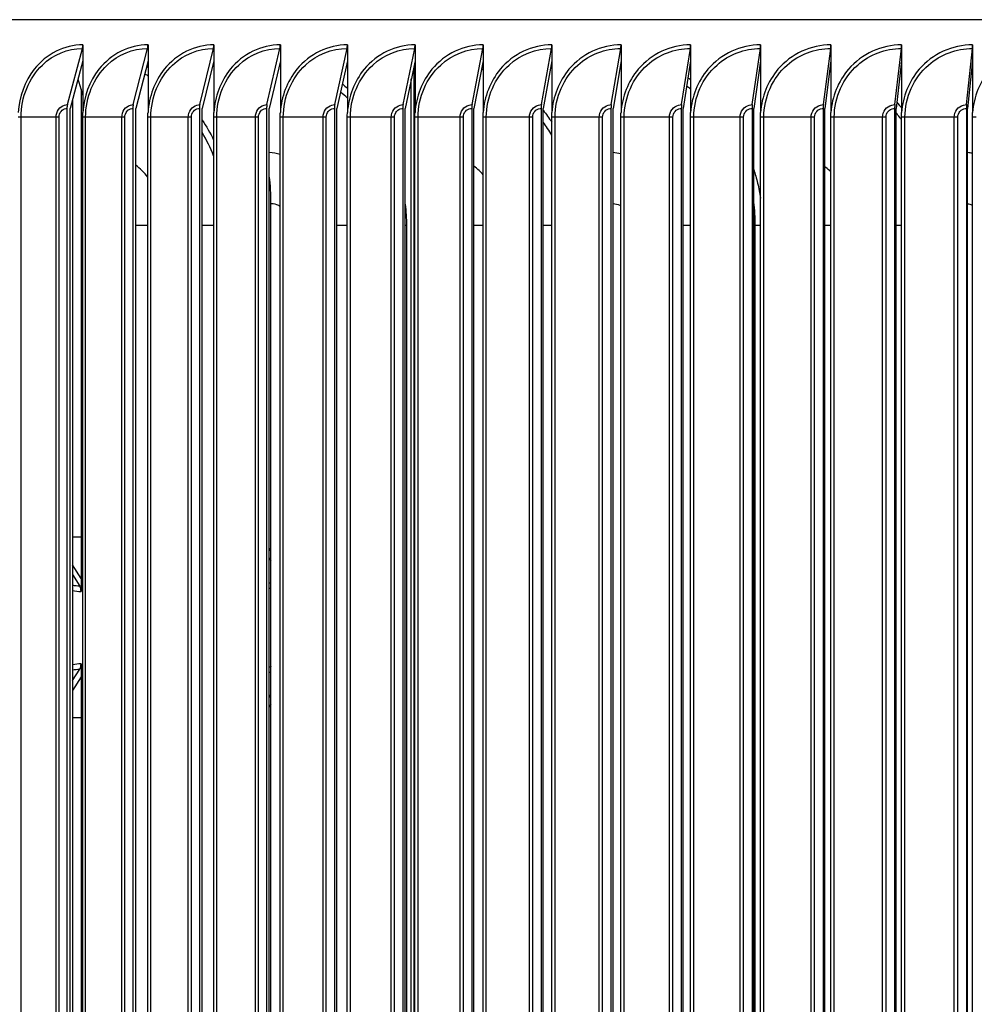
# Model space of a CAD drawing. Units: inches. Extents: x 2 to 86, y 1 to 67.
# Drawn here: x 57.4 to 60.7, y 55.8 to 59.2 of the extents above; entities that cross this region are included whole.
import ezdxf

# ---------------------------------------------------------------- set-up
doc = ezdxf.new("R2010")
doc.units = ezdxf.units.IN
doc.header["$LTSCALE"] = 4
doc.header["$MEASUREMENT"] = 0
doc.layers.add('Visible (ANSI)', color=7, linetype='Continuous')
doc.layers.add('Visible Narrow (ANSI)', color=7, linetype='Continuous')

msp = doc.modelspace()

# ---------------------------------------------------------------- linework, layer by layer
at = {"layer": 'Visible (ANSI)'}
for p, q in [((74.19706, 59.21492), (51.13987, 59.21492)), ((57.55925, 58.92123), (57.6111, 59.11526)), ((57.6127, 59.12824), (57.6127, 59.07311)), ((57.78718, 58.92123), (57.83671, 59.11526)), ((57.83824, 59.12824), (57.83824, 59.07311)), ((58.01741, 58.92123), (58.06461, 59.11526)), ((58.06606, 59.12824), (58.06606, 59.07311)), ((58.24984, 58.92123), (58.29467, 59.11526)), ((58.29606, 59.12824), (58.29606, 59.07311)), ((58.48435, 58.92123), (58.5268, 59.11526)), ((58.52811, 59.12824), (58.52811, 59.07311)), ((58.72083, 58.92123), (58.76089, 59.11526)), ((58.76212, 59.12824), (58.76212, 59.07311)), ((58.95918, 58.92123), (58.99682, 59.11526)), ((58.99798, 59.12824), (58.99798, 59.07311)), ((59.19928, 58.92123), (59.23448, 59.11526)), ((59.23556, 59.12824), (59.23556, 59.07311)), ((59.44101, 58.92123), (59.47376, 59.11526)), ((59.47477, 59.12824), (59.47477, 59.07311)), ((59.68427, 58.92123), (59.71455, 59.11526)), ((59.71548, 59.12824), (59.71548, 59.07311)), ((59.92893, 58.92123), (59.95673, 59.11526)), ((59.95759, 59.12824), (59.95759, 59.07311)), ((60.17489, 58.92123), (60.20019, 59.11526)), ((60.20097, 59.12824), (60.20097, 59.07311)), ((60.42202, 58.92123), (60.44482, 59.11526)), ((60.44552, 59.12824), (60.44552, 59.07311)), ((60.67022, 58.92123), (60.69049, 59.11526)), ((60.69112, 59.12824), (60.69112, 59.07311)), ((57.6127, 59.07311), (57.56864, 58.90824)), ((57.6127, 59.07311), (57.6127, 58.89405)), ((57.83824, 59.07311), (57.79615, 58.90824)), ((57.83824, 59.07311), (57.83824, 58.89405)), ((58.06606, 59.07311), (58.02596, 58.90824)), ((58.06606, 59.07311), (58.06606, 58.89405)), ((58.29606, 59.07311), (58.25796, 58.90824)), ((58.29606, 59.07311), (58.29606, 58.89405)), ((58.52811, 59.07311), (58.49204, 58.90824)), ((58.52811, 59.07311), (58.52811, 58.89405)), ((58.76212, 59.07311), (58.72809, 58.90824)), ((58.75774, 59.05186), (58.75774, 53.70462)), ((58.76025, 59.06401), (58.76212, 59.05562)), ((58.76212, 59.07311), (58.76212, 58.89405)), ((58.99798, 59.07311), (58.966, 58.90824)), ((58.99798, 59.07311), (58.99798, 58.89405)), ((59.23556, 59.07311), (59.20565, 58.90824)), ((59.23556, 59.07311), (59.23556, 58.89405)), ((59.47477, 59.07311), (59.44694, 58.90824)), ((59.47477, 59.07311), (59.47477, 58.89405)), ((59.71548, 59.07311), (59.68975, 58.90824)), ((59.71548, 59.07311), (59.71548, 58.89405)), ((59.95759, 59.07311), (59.93397, 58.90824)), ((59.95759, 59.07311), (59.95759, 58.89405)), ((60.20097, 59.07311), (60.17947, 58.90824)), ((60.20097, 59.07311), (60.20097, 58.89405)), ((60.44552, 59.07311), (60.42615, 58.90824)), ((60.44552, 59.07311), (60.44552, 58.89405)), ((60.69112, 59.07311), (60.67389, 58.90824)), ((60.69112, 59.07311), (60.69112, 58.89405)), ((57.59599, 59.01059), (57.6127, 58.95331)), ((58.7492, 53.74596), (58.7492, 59.01052)), ((57.60661, 58.97417), (57.60661, 57.2822)), ((57.57715, 58.94009), (57.57715, 53.8164)), ((57.55765, 58.90824), (57.55765, 53.84824)), ((57.56864, 53.84824), (57.56864, 58.90824)), ((57.61225, 53.87824), (57.61225, 58.87824)), ((57.78565, 58.90824), (57.78565, 53.84824)), ((57.79615, 53.84824), (57.79615, 58.90824)), ((57.83778, 53.87824), (57.83778, 58.87824)), ((58.01596, 58.90824), (58.01596, 53.84824)), ((58.02596, 53.84824), (58.02596, 58.90824)), ((58.0656, 53.87824), (58.0656, 58.87824)), ((58.24845, 58.90824), (58.24845, 53.84824)), ((58.25796, 53.84824), (58.25796, 58.90824)), ((58.29559, 53.87824), (58.29559, 58.87824)), ((58.48304, 58.90824), (58.48304, 53.84824)), ((58.49204, 53.84824), (58.49204, 58.90824)), ((58.52765, 53.87824), (58.52765, 58.87824)), ((58.7196, 58.90824), (58.7196, 53.84824)), ((58.72809, 53.84824), (58.72809, 58.90824)), ((58.76165, 53.87824), (58.76165, 58.87824)), ((58.95802, 58.90824), (58.95802, 53.84824)), ((58.966, 53.84824), (58.966, 58.90824)), ((58.9975, 53.87824), (58.9975, 58.87824)), ((59.19819, 58.90824), (59.19819, 53.84824)), ((59.20565, 53.84824), (59.20565, 58.90824)), ((59.23509, 53.87824), (59.23509, 58.87824)), ((59.44, 58.90824), (59.44, 53.84824)), ((59.44694, 53.84824), (59.44694, 58.90824)), ((59.47429, 53.87824), (59.47429, 58.87824)), ((59.68333, 58.90824), (59.68333, 53.84824)), ((59.68975, 53.84824), (59.68975, 58.90824)), ((59.715, 53.87824), (59.715, 58.87824)), ((59.92807, 58.90824), (59.92807, 53.84824)), ((59.93397, 53.84824), (59.93397, 58.90824)), ((59.9571, 53.87824), (59.9571, 58.87824)), ((60.17411, 58.90824), (60.17411, 53.84824)), ((60.17947, 53.84824), (60.17947, 58.90824)), ((60.20048, 53.87824), (60.20048, 58.87824)), ((60.42132, 58.90824), (60.42132, 53.84824)), ((60.42615, 53.84824), (60.42615, 58.90824)), ((60.44503, 53.87824), (60.44503, 58.87824)), ((60.66959, 58.90824), (60.66959, 53.84824)), ((60.67389, 53.84824), (60.67389, 58.90824)), ((60.69063, 53.87824), (60.69063, 58.87824)), ((58.26366, 54.17824), (58.26366, 58.57824)), ((58.26366, 57.37714), (58.25796, 57.38778)), ((58.25796, 57.35411), (58.26366, 57.34347)), ((57.60661, 57.2822), (57.57715, 57.32947)), ((57.57715, 57.29579), (57.60197, 57.25598)), ((57.60661, 57.2822), (57.60661, 57.23742)), ((57.57715, 56.92904), (57.60197, 56.96885)), ((57.60661, 56.98742), (57.60661, 56.94263)), ((57.60661, 56.94263), (57.57715, 56.89536)), ((57.60661, 56.94263), (57.60661, 54.2822)), ((58.25796, 56.87072), (58.26366, 56.88136)), ((58.26366, 56.84769), (58.25796, 56.83705))]:
    msp.add_line(p, q, dxfattribs=at)
for centre, major_axis, ratio, start_param, end_param in [((57.6017, 59.12824), (0, 0.025), 0.4396321, 4.1662717, 4.712389), ((57.82774, 59.12824), (0, 0.025), 0.4200196, 4.1662717, 4.712389), ((58.05606, 59.12824), (0, 0.025), 0.4002089, 4.1662717, 4.712389), ((58.28655, 59.12824), (0, 0.025), 0.3802094, 4.1662717, 4.712389), ((58.51911, 59.12824), (0, 0.025), 0.3600305, 4.1662717, 4.712389), ((58.75363, 59.12824), (0, 0.025), 0.3396818, 4.1662717, 4.712389), ((58.99, 59.12824), (0, 0.025), 0.3191727, 4.1662717, 4.712389), ((59.2281, 59.12824), (0, 0.025), 0.2985131, 4.1662717, 4.712389), ((59.46783, 59.12824), (0, 0.025), 0.2777126, 4.1662717, 4.712389), ((59.70906, 59.12824), (0, 0.025), 0.2567811, 4.1662717, 4.712389), ((59.95169, 59.12824), (0, 0.025), 0.2357284, 4.1662717, 4.712389), ((60.19561, 59.12824), (0, 0.025), 0.2145645, 4.1662717, 4.712389), ((60.44069, 59.12824), (0, 0.025), 0.1932994, 4.1662717, 4.712389), ((60.68682, 59.12824), (0, 0.025), 0.1719431, 4.1662717, 4.712389), ((57.56864, 58.90824), (0, 0.025), 0.4396321, 1.0246791, 1.5707963), ((57.79615, 58.90824), (0, 0.025), 0.4200196, 1.0246791, 1.5707963), ((58.02596, 58.90824), (0, 0.025), 0.4002089, 1.0246791, 1.5707963), ((58.25796, 58.90824), (0, 0.025), 0.3802094, 1.0246791, 1.5707963), ((58.49204, 58.90824), (0, 0.025), 0.3600305, 1.0246791, 1.5707963), ((58.72809, 58.90824), (0, 0.025), 0.3396818, 1.0246791, 1.5707963), ((58.966, 58.90824), (0, 0.025), 0.3191727, 1.0246791, 1.5707963), ((59.20565, 58.90824), (0, 0.025), 0.2985131, 1.0246791, 1.5707963), ((59.44694, 58.90824), (0, 0.025), 0.2777126, 1.0246791, 1.5707963), ((59.68975, 58.90824), (0, 0.025), 0.2567811, 1.0246791, 1.5707963), ((59.93397, 58.90824), (0, 0.025), 0.2357284, 1.0246791, 1.5707963), ((60.17947, 58.90824), (0, 0.025), 0.2145645, 1.0246791, 1.5707963), ((60.42615, 58.90824), (0, 0.025), 0.1932994, 1.0246791, 1.5707963), ((60.67389, 58.90824), (0, 0.025), 0.1719431, 1.0246791, 1.5707963), ((58.13609, 58.57824), (0, -0.32416), 0.3935493, 1.5707963, 1.8709813), ((57.59255, 57.23742), (0, -0.025), 0.562428, 1.5707963, 2.4074947), ((57.59255, 56.98742), (0, 0.025), 0.562428, 3.8756906, 4.712389)]:
    msp.add_ellipse(centre, major_axis=major_axis, ratio=ratio, start_param=start_param, end_param=end_param, dxfattribs=at)
for points in [[(57.61225, 58.87824), (57.61225, 58.88351), (57.6124, 58.88879), (57.6127, 58.89405)], [(57.83778, 58.87824), (57.83778, 58.88351), (57.83794, 58.88879), (57.83824, 58.89405)], [(58.0656, 58.87824), (58.0656, 58.88351), (58.06576, 58.88879), (58.06606, 58.89405)], [(58.29559, 58.87824), (58.29559, 58.88351), (58.29575, 58.88879), (58.29606, 58.89405)], [(58.52765, 58.87824), (58.52765, 58.88351), (58.5278, 58.88879), (58.52811, 58.89405)], [(58.76165, 58.87824), (58.76165, 58.88351), (58.76181, 58.88879), (58.76212, 58.89405)], [(58.9975, 58.87824), (58.9975, 58.88351), (58.99766, 58.88879), (58.99798, 58.89405)], [(59.23509, 58.87824), (59.23509, 58.88351), (59.23525, 58.88879), (59.23556, 58.89405)], [(59.47429, 58.87824), (59.47429, 58.88351), (59.47445, 58.88879), (59.47477, 58.89405)], [(59.715, 58.87824), (59.715, 58.88351), (59.71516, 58.88879), (59.71548, 58.89405)], [(59.9571, 58.87824), (59.9571, 58.88351), (59.95726, 58.88879), (59.95759, 58.89405)], [(60.20048, 58.87824), (60.20048, 58.88351), (60.20065, 58.88879), (60.20097, 58.89405)], [(60.44503, 58.87824), (60.44503, 58.88351), (60.44519, 58.88879), (60.44552, 58.89405)], [(60.69063, 58.87824), (60.69063, 58.88351), (60.69079, 58.88879), (60.69112, 58.89405)]]:
    msp.add_open_spline(points, degree=3, dxfattribs=at)
at = {"layer": 'Visible Narrow (ANSI)'}
for p, q in [((57.39898, 58.87824), (57.38909, 58.87824)), ((57.52022, 58.87824), (57.39898, 58.87824)), ((57.39898, 53.87824), (57.39898, 58.87824)), ((57.5304, 58.87824), (57.52022, 58.87824)), ((57.52022, 53.87824), (57.52022, 58.87824)), ((57.5304, 53.87824), (57.5304, 58.87824)), ((57.62233, 58.87824), (57.61225, 58.87824)), ((57.74774, 58.87824), (57.62233, 58.87824)), ((57.62233, 53.87824), (57.62233, 58.87824)), ((57.75811, 58.87824), (57.74774, 58.87824)), ((57.74774, 53.87824), (57.74774, 58.87824)), ((57.75811, 53.87824), (57.75811, 58.87824)), ((57.84806, 58.87824), (57.83778, 58.87824)), ((57.97759, 58.87824), (57.84806, 58.87824)), ((57.84806, 53.87824), (57.84806, 58.87824)), ((57.98815, 58.87824), (57.97759, 58.87824)), ((57.97759, 53.87824), (57.97759, 58.87824)), ((57.98815, 53.87824), (57.98815, 58.87824)), ((58.07607, 58.87824), (58.0656, 58.87824)), ((58.20964, 58.87824), (58.07607, 58.87824)), ((58.07607, 53.87824), (58.07607, 58.87824)), ((58.22039, 58.87824), (58.20964, 58.87824)), ((58.20964, 53.87824), (58.20964, 58.87824)), ((58.22039, 53.87824), (58.22039, 58.87824)), ((58.30624, 58.87824), (58.29559, 58.87824)), ((58.4438, 58.87824), (58.30624, 58.87824)), ((58.30624, 53.87824), (58.30624, 58.87824)), ((58.45472, 58.87824), (58.4438, 58.87824)), ((58.4438, 53.87824), (58.4438, 58.87824)), ((58.45472, 53.87824), (58.45472, 58.87824)), ((58.53847, 58.87824), (58.52765, 58.87824)), ((58.67995, 58.87824), (58.53847, 58.87824)), ((58.53847, 53.87824), (58.53847, 58.87824)), ((58.69105, 58.87824), (58.67995, 58.87824)), ((58.67995, 53.87824), (58.67995, 58.87824)), ((58.69105, 53.87824), (58.69105, 58.87824)), ((58.77265, 58.87824), (58.76165, 58.87824)), ((58.91799, 58.87824), (58.77265, 58.87824)), ((58.77265, 53.87824), (58.77265, 58.87824)), ((58.92925, 58.87824), (58.91799, 58.87824)), ((58.91799, 53.87824), (58.91799, 58.87824)), ((58.92925, 53.87824), (58.92925, 58.87824)), ((59.00867, 58.87824), (58.9975, 58.87824)), ((59.15779, 58.87824), (59.00867, 58.87824)), ((59.00867, 53.87824), (59.00867, 58.87824)), ((59.16922, 58.87824), (59.15779, 58.87824)), ((59.15779, 53.87824), (59.15779, 58.87824)), ((59.16922, 53.87824), (59.16922, 58.87824)), ((59.24641, 58.87824), (59.23509, 58.87824)), ((59.39925, 58.87824), (59.24641, 58.87824)), ((59.24641, 53.87824), (59.24641, 58.87824)), ((59.41084, 58.87824), (59.39925, 58.87824)), ((59.39925, 53.87824), (59.39925, 58.87824)), ((59.41084, 53.87824), (59.41084, 58.87824)), ((59.48577, 58.87824), (59.47429, 58.87824)), ((59.64225, 58.87824), (59.48577, 58.87824)), ((59.48577, 53.87824), (59.48577, 58.87824)), ((59.654, 58.87824), (59.64225, 58.87824)), ((59.64225, 53.87824), (59.64225, 58.87824)), ((59.654, 53.87824), (59.654, 58.87824)), ((59.72663, 58.87824), (59.715, 58.87824)), ((59.88668, 58.87824), (59.72663, 58.87824)), ((59.72663, 53.87824), (59.72663, 58.87824)), ((59.89858, 58.87824), (59.88668, 58.87824)), ((59.88668, 53.87824), (59.88668, 58.87824)), ((59.89858, 53.87824), (59.89858, 58.87824)), ((59.96888, 58.87824), (59.9571, 58.87824)), ((60.13243, 58.87824), (59.96888, 58.87824)), ((59.96888, 53.87824), (59.96888, 58.87824)), ((60.14446, 58.87824), (60.13243, 58.87824)), ((60.13243, 53.87824), (60.13243, 58.87824)), ((60.14446, 53.87824), (60.14446, 58.87824)), ((60.21241, 58.87824), (60.20048, 58.87824)), ((60.37937, 58.87824), (60.21241, 58.87824)), ((60.21241, 53.87824), (60.21241, 58.87824)), ((60.39154, 58.87824), (60.37937, 58.87824)), ((60.37937, 53.87824), (60.37937, 58.87824)), ((60.39154, 53.87824), (60.39154, 58.87824)), ((60.45709, 58.87824), (60.44503, 58.87824)), ((60.62739, 58.87824), (60.45709, 58.87824)), ((60.45709, 53.87824), (60.45709, 58.87824)), ((60.63969, 58.87824), (60.62739, 58.87824)), ((60.62739, 53.87824), (60.62739, 58.87824)), ((60.63969, 53.87824), (60.63969, 58.87824)), ((60.70281, 58.87824), (60.69063, 58.87824)), ((57.83773, 58.50324), (57.79613, 58.50324)), ((58.0656, 58.50324), (58.02596, 58.50324)), ((58.52765, 58.50324), (58.49204, 58.50324)), ((58.73221, 58.50324), (58.72809, 58.50324)), ((58.73221, 58.50324), (58.73221, 54.25324)), ((58.99746, 58.50324), (58.96597, 58.50324)), ((59.23509, 58.50324), (59.20565, 58.50324)), ((59.715, 58.50324), (59.68975, 58.50324)), ((59.93932, 58.50324), (59.93397, 58.50324)), ((59.95711, 58.50324), (59.93932, 58.50324)), ((59.93932, 54.25324), (59.93932, 58.50324)), ((60.20045, 58.50324), (60.17945, 58.50324)), ((60.44503, 58.50324), (60.42615, 58.50324)), ((57.60661, 57.42492), (57.57715, 57.42492)), ((58.76165, 57.42492), (58.75774, 57.42492)), ((57.60661, 56.79992), (57.57715, 56.79992)), ((58.76165, 56.79992), (58.75774, 56.79992))]:
    msp.add_line(p, q, dxfattribs=at)
for points, knots in [([(57.6127, 59.12824), (57.54903, 59.12824), (57.48623, 59.09649), (57.44454, 59.04331), (57.41224, 59.00214), (57.39262, 58.94876), (57.38954, 58.89405)], [-1.5707963, -1.5707963, -1.5707963, -1.5707963, -0.7211916, -0.7211916, -0.7211916, -0.0632561, -0.0632561, -0.0632561, -0.0632561]), ([(57.39898, 58.87824), (57.39898, 58.94635), (57.42658, 59.01385), (57.47278, 59.05818), (57.51077, 59.09463), (57.56073, 59.11526), (57.6111, 59.11526)], [1.5707963, 1.5707963, 1.5707963, 1.5707963, 2.4328523, 2.4328523, 2.4328523, 3.1415927, 3.1415927, 3.1415927, 3.1415927]), ([(57.83824, 59.12824), (57.77391, 59.12824), (57.71044, 59.09649), (57.66829, 59.04331), (57.63565, 59.00214), (57.61581, 58.94876), (57.6127, 58.89405)], [-1.5707963, -1.5707963, -1.5707963, -1.5707963, -0.7211916, -0.7211916, -0.7211916, -0.0632561, -0.0632561, -0.0632561, -0.0632561]), ([(57.62233, 58.87824), (57.62233, 58.94635), (57.65024, 59.01385), (57.69694, 59.05818), (57.73533, 59.09463), (57.78582, 59.11526), (57.83671, 59.11526)], [1.5707963, 1.5707963, 1.5707963, 1.5707963, 2.4328523, 2.4328523, 2.4328523, 3.1415927, 3.1415927, 3.1415927, 3.1415927]), ([(58.06606, 59.12824), (58.0011, 59.12824), (57.93699, 59.09649), (57.89441, 59.04331), (57.86144, 59.00214), (57.84139, 58.94876), (57.83824, 58.89405)], [-1.5707963, -1.5707963, -1.5707963, -1.5707963, -0.7211916, -0.7211916, -0.7211916, -0.0632561, -0.0632561, -0.0632561, -0.0632561]), ([(57.84806, 58.87824), (57.84806, 58.94635), (57.87626, 59.01385), (57.92343, 59.05818), (57.96222, 59.09463), (58.01321, 59.11526), (58.06461, 59.11526)], [1.5707963, 1.5707963, 1.5707963, 1.5707963, 2.4328523, 2.4328523, 2.4328523, 3.1415927, 3.1415927, 3.1415927, 3.1415927]), ([(58.29606, 59.12824), (58.23049, 59.12824), (58.16577, 59.09649), (58.12278, 59.04331), (58.08949, 59.00214), (58.06924, 58.94876), (58.06606, 58.89405)], [-1.5707963, -1.5707963, -1.5707963, -1.5707963, -0.7211916, -0.7211916, -0.7211916, -0.0632561, -0.0632561, -0.0632561, -0.0632561]), ([(58.07607, 58.87824), (58.07607, 58.94635), (58.10454, 59.01385), (58.15217, 59.05818), (58.19133, 59.09463), (58.2428, 59.11526), (58.29467, 59.11526)], [1.5707963, 1.5707963, 1.5707963, 1.5707963, 2.4328523, 2.4328523, 2.4328523, 3.1415927, 3.1415927, 3.1415927, 3.1415927]), ([(58.52811, 59.12824), (58.46198, 59.12824), (58.39668, 59.09649), (58.3533, 59.04331), (58.3197, 59.00214), (58.29927, 58.94876), (58.29606, 58.89405)], [-1.5707963, -1.5707963, -1.5707963, -1.5707963, -0.7211916, -0.7211916, -0.7211916, -0.0632561, -0.0632561, -0.0632561, -0.0632561]), ([(58.30624, 58.87824), (58.30624, 58.94635), (58.33498, 59.01385), (58.38304, 59.05818), (58.42255, 59.09463), (58.47448, 59.11526), (58.5268, 59.11526)], [1.5707963, 1.5707963, 1.5707963, 1.5707963, 2.4328523, 2.4328523, 2.4328523, 3.1415927, 3.1415927, 3.1415927, 3.1415927]), ([(58.76212, 59.12824), (58.69545, 59.12824), (58.6296, 59.09649), (58.58585, 59.04331), (58.55196, 59.00214), (58.53135, 58.94876), (58.52811, 58.89405)], [-1.5707963, -1.5707963, -1.5707963, -1.5707963, -0.7211916, -0.7211916, -0.7211916, -0.0632561, -0.0632561, -0.0632561, -0.0632561]), ([(58.53847, 58.87824), (58.53847, 58.94635), (58.56746, 59.01385), (58.61593, 59.05818), (58.65577, 59.09463), (58.70814, 59.11526), (58.76089, 59.11526)], [1.5707963, 1.5707963, 1.5707963, 1.5707963, 2.4328523, 2.4328523, 2.4328523, 3.1415927, 3.1415927, 3.1415927, 3.1415927]), ([(58.99798, 59.12824), (58.9308, 59.12824), (58.86443, 59.09649), (58.82032, 59.04331), (58.78617, 59.00214), (58.76539, 58.94876), (58.76212, 58.89405)], [-1.5707963, -1.5707963, -1.5707963, -1.5707963, -0.7211916, -0.7211916, -0.7211916, -0.0632561, -0.0632561, -0.0632561, -0.0632561]), ([(58.77265, 58.87824), (58.77265, 58.94635), (58.80188, 59.01385), (58.85073, 59.05818), (58.89089, 59.09463), (58.94367, 59.11526), (58.99682, 59.11526)], [1.5707963, 1.5707963, 1.5707963, 1.5707963, 2.4328523, 2.4328523, 2.4328523, 3.1415927, 3.1415927, 3.1415927, 3.1415927]), ([(59.23556, 59.12824), (59.16791, 59.12824), (59.10105, 59.09649), (59.05662, 59.04331), (59.02221, 59.00214), (59.00127, 58.94876), (58.99798, 58.89405)], [-1.5707963, -1.5707963, -1.5707963, -1.5707963, -0.7211916, -0.7211916, -0.7211916, -0.0632561, -0.0632561, -0.0632561, -0.0632561]), ([(59.00867, 58.87824), (59.00867, 58.94635), (59.03812, 59.01385), (59.08733, 59.05818), (59.12779, 59.09463), (59.18096, 59.11526), (59.23448, 59.11526)], [1.5707963, 1.5707963, 1.5707963, 1.5707963, 2.4328523, 2.4328523, 2.4328523, 3.1415927, 3.1415927, 3.1415927, 3.1415927]), ([(59.47477, 59.12824), (59.40667, 59.12824), (59.33936, 59.09649), (59.29461, 59.04331), (59.25996, 59.00214), (59.23888, 58.94876), (59.23556, 58.89405)], [-1.5707963, -1.5707963, -1.5707963, -1.5707963, -0.7211916, -0.7211916, -0.7211916, -0.0632561, -0.0632561, -0.0632561, -0.0632561]), ([(59.24641, 58.87824), (59.24641, 58.94635), (59.27607, 59.01385), (59.32562, 59.05818), (59.36636, 59.09463), (59.41989, 59.11526), (59.47376, 59.11526)], [1.5707963, 1.5707963, 1.5707963, 1.5707963, 2.4328523, 2.4328523, 2.4328523, 3.1415927, 3.1415927, 3.1415927, 3.1415927]), ([(59.71548, 59.12824), (59.64697, 59.12824), (59.57924, 59.09649), (59.5342, 59.04331), (59.49933, 59.00214), (59.4781, 58.94876), (59.47477, 58.89405)], [-1.5707963, -1.5707963, -1.5707963, -1.5707963, -0.7211916, -0.7211916, -0.7211916, -0.0632561, -0.0632561, -0.0632561, -0.0632561]), ([(59.48577, 58.87824), (59.48577, 58.94635), (59.51563, 59.01385), (59.56549, 59.05818), (59.60649, 59.09463), (59.66035, 59.11526), (59.71455, 59.11526)], [1.5707963, 1.5707963, 1.5707963, 1.5707963, 2.4328523, 2.4328523, 2.4328523, 3.1415927, 3.1415927, 3.1415927, 3.1415927]), ([(59.95759, 59.12824), (59.8887, 59.12824), (59.82057, 59.09649), (59.77527, 59.04331), (59.74019, 59.00214), (59.71884, 58.94876), (59.71548, 58.89405)], [-1.5707963, -1.5707963, -1.5707963, -1.5707963, -0.7211916, -0.7211916, -0.7211916, -0.0632561, -0.0632561, -0.0632561, -0.0632561]), ([(59.72663, 58.87824), (59.72663, 58.94635), (59.75667, 59.01385), (59.80683, 59.05818), (59.84807, 59.09463), (59.90223, 59.11526), (59.95673, 59.11526)], [1.5707963, 1.5707963, 1.5707963, 1.5707963, 2.4328523, 2.4328523, 2.4328523, 3.1415927, 3.1415927, 3.1415927, 3.1415927]), ([(60.20097, 59.12824), (60.13174, 59.12824), (60.06325, 59.09649), (60.0177, 59.04331), (59.98243, 59.00214), (59.96096, 58.94876), (59.95759, 58.89405)], [-1.5707963, -1.5707963, -1.5707963, -1.5707963, -0.7211916, -0.7211916, -0.7211916, -0.0632561, -0.0632561, -0.0632561, -0.0632561]), ([(59.96888, 58.87824), (59.96888, 58.94635), (59.99909, 59.01385), (60.04951, 59.05818), (60.09097, 59.09463), (60.14542, 59.11526), (60.20019, 59.11526)], [1.5707963, 1.5707963, 1.5707963, 1.5707963, 2.4328523, 2.4328523, 2.4328523, 3.1415927, 3.1415927, 3.1415927, 3.1415927]), ([(60.44552, 59.12824), (60.37597, 59.12824), (60.30716, 59.09649), (60.26139, 59.04331), (60.22595, 59.00214), (60.20436, 58.94876), (60.20097, 58.89405)], [-1.5707963, -1.5707963, -1.5707963, -1.5707963, -0.7211916, -0.7211916, -0.7211916, -0.0632561, -0.0632561, -0.0632561, -0.0632561]), ([(60.21241, 58.87824), (60.21241, 58.94635), (60.24276, 59.01385), (60.29343, 59.05818), (60.33509, 59.09463), (60.3898, 59.11526), (60.44482, 59.11526)], [1.5707963, 1.5707963, 1.5707963, 1.5707963, 2.4328523, 2.4328523, 2.4328523, 3.1415927, 3.1415927, 3.1415927, 3.1415927]), ([(60.69112, 59.12824), (60.62129, 59.12824), (60.55218, 59.09649), (60.50621, 59.04331), (60.47061, 59.00214), (60.44893, 58.94876), (60.44552, 58.89405)], [-1.5707963, -1.5707963, -1.5707963, -1.5707963, -0.7211916, -0.7211916, -0.7211916, -0.0632561, -0.0632561, -0.0632561, -0.0632561]), ([(60.45709, 58.87824), (60.45709, 58.94635), (60.48758, 59.01385), (60.53847, 59.05818), (60.58031, 59.09463), (60.63525, 59.11526), (60.69049, 59.11526)], [1.5707963, 1.5707963, 1.5707963, 1.5707963, 2.4328523, 2.4328523, 2.4328523, 3.1415927, 3.1415927, 3.1415927, 3.1415927]), ([(60.93765, 59.12824), (60.86757, 59.12824), (60.7982, 59.09649), (60.75205, 59.04331), (60.71631, 59.00214), (60.69454, 58.94876), (60.69112, 58.89405)], [-1.5707963, -1.5707963, -1.5707963, -1.5707963, -0.7211916, -0.7211916, -0.7211916, -0.0632561, -0.0632561, -0.0632561, -0.0632561]), ([(57.52022, 58.87824), (57.52022, 58.89715), (57.5329, 58.91517), (57.54954, 58.91988), (57.55271, 58.92077), (57.55598, 58.92123), (57.55925, 58.92123)], [1.5707963, 1.5707963, 1.5707963, 1.5707963, 2.8902216, 2.8902216, 2.8902216, 3.1415927, 3.1415927, 3.1415927, 3.1415927]), ([(57.74774, 58.87824), (57.74774, 58.89715), (57.76056, 58.91517), (57.77736, 58.91988), (57.78057, 58.92077), (57.78387, 58.92123), (57.78718, 58.92123)], [1.5707963, 1.5707963, 1.5707963, 1.5707963, 2.8902216, 2.8902216, 2.8902216, 3.1415927, 3.1415927, 3.1415927, 3.1415927]), ([(57.97759, 58.87824), (57.97759, 58.89715), (57.99053, 58.91517), (58.0075, 58.91988), (58.01073, 58.92077), (58.01407, 58.92123), (58.01741, 58.92123)], [1.5707963, 1.5707963, 1.5707963, 1.5707963, 2.8902216, 2.8902216, 2.8902216, 3.1415927, 3.1415927, 3.1415927, 3.1415927]), ([(58.20964, 58.87824), (58.20964, 58.89715), (58.2227, 58.91517), (58.23983, 58.91988), (58.2431, 58.92077), (58.24647, 58.92123), (58.24984, 58.92123)], [1.5707963, 1.5707963, 1.5707963, 1.5707963, 2.8902216, 2.8902216, 2.8902216, 3.1415927, 3.1415927, 3.1415927, 3.1415927]), ([(58.4438, 58.87824), (58.4438, 58.89715), (58.45698, 58.91517), (58.47426, 58.91988), (58.47755, 58.92077), (58.48095, 58.92123), (58.48435, 58.92123)], [1.5707963, 1.5707963, 1.5707963, 1.5707963, 2.8902216, 2.8902216, 2.8902216, 3.1415927, 3.1415927, 3.1415927, 3.1415927]), ([(58.67995, 58.87824), (58.67995, 58.89715), (58.69324, 58.91517), (58.71066, 58.91988), (58.71398, 58.92077), (58.7174, 58.92123), (58.72083, 58.92123)], [1.5707963, 1.5707963, 1.5707963, 1.5707963, 2.8902216, 2.8902216, 2.8902216, 3.1415927, 3.1415927, 3.1415927, 3.1415927]), ([(58.91799, 58.87824), (58.91799, 58.89715), (58.93138, 58.91517), (58.94893, 58.91988), (58.95227, 58.92077), (58.95572, 58.92123), (58.95918, 58.92123)], [1.5707963, 1.5707963, 1.5707963, 1.5707963, 2.8902216, 2.8902216, 2.8902216, 3.1415927, 3.1415927, 3.1415927, 3.1415927]), ([(59.15779, 58.87824), (59.15779, 58.89715), (59.17128, 58.91517), (59.18895, 58.91988), (59.19232, 58.92077), (59.1958, 58.92123), (59.19928, 58.92123)], [1.5707963, 1.5707963, 1.5707963, 1.5707963, 2.8902216, 2.8902216, 2.8902216, 3.1415927, 3.1415927, 3.1415927, 3.1415927]), ([(59.39925, 58.87824), (59.39925, 58.89715), (59.41283, 58.91517), (59.43062, 58.91988), (59.43401, 58.92077), (59.43751, 58.92123), (59.44101, 58.92123)], [1.5707963, 1.5707963, 1.5707963, 1.5707963, 2.8902216, 2.8902216, 2.8902216, 3.1415927, 3.1415927, 3.1415927, 3.1415927]), ([(59.64225, 58.87824), (59.64225, 58.89715), (59.65591, 58.91517), (59.67381, 58.91988), (59.67722, 58.92077), (59.68074, 58.92123), (59.68427, 58.92123)], [1.5707963, 1.5707963, 1.5707963, 1.5707963, 2.8902216, 2.8902216, 2.8902216, 3.1415927, 3.1415927, 3.1415927, 3.1415927]), ([(59.88668, 58.87824), (59.88668, 58.89715), (59.90042, 58.91517), (59.91842, 58.91988), (59.92185, 58.92077), (59.92539, 58.92123), (59.92893, 58.92123)], [1.5707963, 1.5707963, 1.5707963, 1.5707963, 2.8902216, 2.8902216, 2.8902216, 3.1415927, 3.1415927, 3.1415927, 3.1415927]), ([(60.13243, 58.87824), (60.13243, 58.89715), (60.14623, 58.91517), (60.16432, 58.91988), (60.16777, 58.92077), (60.17133, 58.92123), (60.17489, 58.92123)], [1.5707963, 1.5707963, 1.5707963, 1.5707963, 2.8902216, 2.8902216, 2.8902216, 3.1415927, 3.1415927, 3.1415927, 3.1415927]), ([(60.37937, 58.87824), (60.37937, 58.89715), (60.39324, 58.91517), (60.41141, 58.91988), (60.41487, 58.92077), (60.41845, 58.92123), (60.42202, 58.92123)], [1.5707963, 1.5707963, 1.5707963, 1.5707963, 2.8902216, 2.8902216, 2.8902216, 3.1415927, 3.1415927, 3.1415927, 3.1415927]), ([(60.62739, 58.87824), (60.62739, 58.89715), (60.64131, 58.91517), (60.65956, 58.91988), (60.66304, 58.92077), (60.66663, 58.92123), (60.67022, 58.92123)], [1.5707963, 1.5707963, 1.5707963, 1.5707963, 2.8902216, 2.8902216, 2.8902216, 3.1415927, 3.1415927, 3.1415927, 3.1415927]), ([(57.5304, 58.87824), (57.5304, 58.89268), (57.54118, 58.90617), (57.55419, 58.908), (57.55534, 58.90816), (57.5565, 58.90824), (57.55765, 58.90824)], [1.5707963, 1.5707963, 1.5707963, 1.5707963, 3.0142956, 3.0142956, 3.0142956, 3.1415927, 3.1415927, 3.1415927, 3.1415927]), ([(57.75811, 58.87824), (57.75811, 58.89268), (57.76901, 58.90617), (57.78215, 58.908), (57.78331, 58.90816), (57.78448, 58.90824), (57.78565, 58.90824)], [1.5707963, 1.5707963, 1.5707963, 1.5707963, 3.0142956, 3.0142956, 3.0142956, 3.1415927, 3.1415927, 3.1415927, 3.1415927]), ([(57.98815, 58.87824), (57.98815, 58.89268), (57.99914, 58.90617), (58.01242, 58.908), (58.01359, 58.90816), (58.01477, 58.90824), (58.01596, 58.90824)], [1.5707963, 1.5707963, 1.5707963, 1.5707963, 3.0142956, 3.0142956, 3.0142956, 3.1415927, 3.1415927, 3.1415927, 3.1415927]), ([(58.22039, 58.87824), (58.22039, 58.89268), (58.23149, 58.90617), (58.24489, 58.908), (58.24607, 58.90816), (58.24726, 58.90824), (58.24845, 58.90824)], [1.5707963, 1.5707963, 1.5707963, 1.5707963, 3.0142956, 3.0142956, 3.0142956, 3.1415927, 3.1415927, 3.1415927, 3.1415927]), ([(58.45472, 58.87824), (58.45472, 58.89268), (58.46592, 58.90617), (58.47944, 58.908), (58.48063, 58.90816), (58.48184, 58.90824), (58.48304, 58.90824)], [1.5707963, 1.5707963, 1.5707963, 1.5707963, 3.0142956, 3.0142956, 3.0142956, 3.1415927, 3.1415927, 3.1415927, 3.1415927]), ([(58.69105, 58.87824), (58.69105, 58.89268), (58.70234, 58.90617), (58.71597, 58.908), (58.71717, 58.90816), (58.71838, 58.90824), (58.7196, 58.90824)], [1.5707963, 1.5707963, 1.5707963, 1.5707963, 3.0142956, 3.0142956, 3.0142956, 3.1415927, 3.1415927, 3.1415927, 3.1415927]), ([(58.92925, 58.87824), (58.92925, 58.89268), (58.94063, 58.90617), (58.95436, 58.908), (58.95558, 58.90816), (58.9568, 58.90824), (58.95802, 58.90824)], [1.5707963, 1.5707963, 1.5707963, 1.5707963, 3.0142956, 3.0142956, 3.0142956, 3.1415927, 3.1415927, 3.1415927, 3.1415927]), ([(59.16922, 58.87824), (59.16922, 58.89268), (59.18068, 58.90617), (59.19451, 58.908), (59.19573, 58.90816), (59.19696, 58.90824), (59.19819, 58.90824)], [1.5707963, 1.5707963, 1.5707963, 1.5707963, 3.0142956, 3.0142956, 3.0142956, 3.1415927, 3.1415927, 3.1415927, 3.1415927]), ([(59.41084, 58.87824), (59.41084, 58.89268), (59.42238, 58.90617), (59.4363, 58.908), (59.43752, 58.90816), (59.43876, 58.90824), (59.44, 58.90824)], [1.5707963, 1.5707963, 1.5707963, 1.5707963, 3.0142956, 3.0142956, 3.0142956, 3.1415927, 3.1415927, 3.1415927, 3.1415927]), ([(59.654, 58.87824), (59.654, 58.89268), (59.6656, 58.90617), (59.67961, 58.908), (59.68084, 58.90816), (59.68209, 58.90824), (59.68333, 58.90824)], [1.5707963, 1.5707963, 1.5707963, 1.5707963, 3.0142956, 3.0142956, 3.0142956, 3.1415927, 3.1415927, 3.1415927, 3.1415927]), ([(59.89858, 58.87824), (59.89858, 58.89268), (59.91025, 58.90617), (59.92433, 58.908), (59.92557, 58.90816), (59.92682, 58.90824), (59.92807, 58.90824)], [1.5707963, 1.5707963, 1.5707963, 1.5707963, 3.0142956, 3.0142956, 3.0142956, 3.1415927, 3.1415927, 3.1415927, 3.1415927]), ([(60.14446, 58.87824), (60.14446, 58.89268), (60.15619, 58.90617), (60.17034, 58.908), (60.17159, 58.90816), (60.17285, 58.90824), (60.17411, 58.90824)], [1.5707963, 1.5707963, 1.5707963, 1.5707963, 3.0142956, 3.0142956, 3.0142956, 3.1415927, 3.1415927, 3.1415927, 3.1415927]), ([(60.39154, 58.87824), (60.39154, 58.89268), (60.40332, 58.90617), (60.41754, 58.908), (60.41879, 58.90816), (60.42006, 58.90824), (60.42132, 58.90824)], [1.5707963, 1.5707963, 1.5707963, 1.5707963, 3.0142956, 3.0142956, 3.0142956, 3.1415927, 3.1415927, 3.1415927, 3.1415927]), ([(60.44503, 58.86944), (60.44317, 58.87188), (60.44128, 58.87432), (60.43938, 58.87674), (60.43507, 58.88223), (60.43065, 58.88764), (60.42615, 58.89297)], [2.230397407, 2.230397407, 2.230397407, 2.230397407, 2.245951352, 2.245951352, 2.245951352, 2.281279412, 2.281279412, 2.281279412, 2.281279412]), ([(60.63969, 58.87824), (60.63969, 58.89268), (60.65152, 58.90617), (60.66579, 58.908), (60.66705, 58.90816), (60.66832, 58.90824), (60.66959, 58.90824)], [1.5707963, 1.5707963, 1.5707963, 1.5707963, 3.0142956, 3.0142956, 3.0142956, 3.1415927, 3.1415927, 3.1415927, 3.1415927]), ([(57.83771, 58.67003), (57.83136, 58.67827), (57.82453, 58.68604), (57.81726, 58.69326), (57.81055, 58.69991), (57.80349, 58.70608), (57.79614, 58.71175)], [2.29147054, 2.29147054, 2.29147054, 2.29147054, 2.42124556, 2.42124556, 2.42124556, 2.54084971, 2.54084971, 2.54084971, 2.54084971]), ([(58.99747, 58.67867), (58.99296, 58.68375), (58.98826, 58.68862), (58.98336, 58.69326), (58.97779, 58.69853), (58.97199, 58.7035), (58.96598, 58.70816)], [2.33777448, 2.33777448, 2.33777448, 2.33777448, 2.42124556, 2.42124556, 2.42124556, 2.51607739, 2.51607739, 2.51607739, 2.51607739]), ([(60.20048, 58.68882), (60.19893, 58.69032), (60.19736, 58.6918), (60.19578, 58.69326), (60.19053, 58.69807), (60.18509, 58.70263), (60.17946, 58.70693)], [2.39504847, 2.39504847, 2.39504847, 2.39504847, 2.42124556, 2.42124556, 2.42124556, 2.50775992, 2.50775992, 2.50775992, 2.50775992]), ([(59.93392, 58.69737), (59.93898, 58.68154), (59.94343, 58.66549), (59.94722, 58.64927), (59.95122, 58.63215), (59.95452, 58.61485), (59.9571, 58.59743)], [-1.88667223, -1.88667223, -1.88667223, -1.88667223, -1.80662445, -1.80662445, -1.80662445, -1.722076, -1.722076, -1.722076, -1.722076]), ([(58.29558, 58.56927), (58.29408, 58.57018), (58.29254, 58.57102), (58.29098, 58.5718), (58.2824, 58.57603), (58.27303, 58.57824), (58.26366, 58.57824)], [2.64765912, 2.64765912, 2.64765912, 2.64765912, 2.72393302, 2.72393302, 2.72393302, 3.14159265, 3.14159265, 3.14159265, 3.14159265]), ([(59.47428, 58.57039), (59.47337, 58.57088), (59.47245, 58.57135), (59.47151, 58.5718), (59.46377, 58.57547), (59.4554, 58.57762), (59.44694, 58.57813)], [2.68017805, 2.68017805, 2.68017805, 2.68017805, 2.72393302, 2.72393302, 2.72393302, 3.08622687, 3.08622687, 3.08622687, 3.08622687])]:
    msp.add_open_spline(points, degree=3, knots=knots, dxfattribs=at)
for points in [[(57.83323, 59.05348), (57.83489, 59.0525), (57.83654, 59.05151), (57.83819, 59.05052)], [(58.99737, 59.0701), (58.99755, 59.07001), (58.99773, 59.06992), (58.9979, 59.06984)], [(60.20089, 59.05749), (60.20025, 59.05775), (60.19962, 59.05802), (60.19898, 59.05828)], [(57.8381, 59.02108), (57.83432, 59.02348), (57.83052, 59.02582), (57.82669, 59.02812)], [(58.99786, 59.04082), (58.99598, 59.04178), (58.99409, 59.04274), (58.9922, 59.04368)], [(59.70634, 59.01455), (59.7094, 59.01233), (59.71245, 59.01008), (59.71548, 59.0078)], [(58.51056, 58.99289), (58.5165, 58.98783), (58.52235, 58.98265), (58.5281, 58.97735)], [(59.71535, 58.97489), (59.71085, 58.97849), (59.7063, 58.98203), (59.7017, 58.98549)], [(58.52804, 58.94337), (58.52036, 58.95089), (58.51249, 58.95817), (58.50444, 58.96522)], [(60.42851, 58.92934), (60.43425, 58.92304), (60.43986, 58.91662), (60.44534, 58.91009)], [(59.20546, 58.90158), (59.21575, 58.88849), (59.22556, 58.87496), (59.23483, 58.86105)], [(58.02572, 58.86801), (58.04026, 58.84588), (58.05352, 58.82273), (58.06537, 58.79875)], [(59.23498, 58.81503), (59.22588, 58.8307), (59.21609, 58.84593), (59.20564, 58.86064)], [(58.06534, 58.7436), (58.05408, 58.77165), (58.04089, 58.79878), (58.02588, 58.82463)], [(58.29556, 58.74907), (58.2832, 58.75235), (58.27061, 58.75452), (58.25795, 58.75548)], [(59.47426, 58.75106), (59.46523, 58.75301), (59.4561, 58.7544), (59.44694, 58.75521)], [(60.6906, 58.75304), (60.68505, 58.75394), (60.67948, 58.75465), (60.67388, 58.75515)], [(58.72808, 58.57713), (58.73083, 58.55262), (58.73221, 58.52793), (58.73221, 58.50324)], [(59.93932, 58.50324), (59.93932, 58.5303), (59.93746, 58.55733), (59.93384, 58.58412)], [(60.69063, 58.57251), (60.68526, 58.57483), (60.67963, 58.57646), (60.67389, 58.57738)], [(57.60431, 57.286), (57.60505, 57.28636), (57.60577, 57.28673), (57.6065, 57.28712)], [(58.75776, 57.28455), (58.75904, 57.28328), (58.76034, 57.28203), (58.76166, 57.28081)], [(58.76171, 57.3022), (58.76038, 57.30358), (58.75907, 57.30498), (58.75778, 57.30641)], [(57.57717, 57.24089), (57.58685, 57.2386), (57.59672, 57.23742), (57.60661, 57.23742)], [(57.60197, 57.25598), (57.59364, 57.25598), (57.58535, 57.25693), (57.5772, 57.25877)], [(58.25799, 57.24902), (58.25988, 57.24822), (58.26178, 57.24747), (58.26369, 57.24675)], [(58.26377, 57.26494), (58.26186, 57.26568), (58.25996, 57.26646), (58.25808, 57.26729)], [(57.57716, 56.96613), (57.58534, 56.96793), (57.59364, 56.96885), (57.60197, 56.96885)], [(57.60661, 56.98742), (57.59672, 56.98742), (57.58686, 56.9862), (57.5772, 56.98386)], [(58.26377, 56.97791), (58.26186, 56.97719), (58.25996, 56.97643), (58.25808, 56.97562)], [(57.6066, 56.93796), (57.60588, 56.93834), (57.60514, 56.93871), (57.60441, 56.93907)], [(58.25798, 56.95775), (58.25987, 56.95857), (58.26177, 56.95934), (58.26369, 56.96007)], [(58.76174, 56.94387), (58.76041, 56.94266), (58.7591, 56.94142), (58.75781, 56.94017)], [(58.75782, 56.91845), (58.75909, 56.91989), (58.76039, 56.92131), (58.76171, 56.92271)]]:
    msp.add_open_spline(points, degree=3, dxfattribs=at)

doc.saveas('drawing.dxf')
